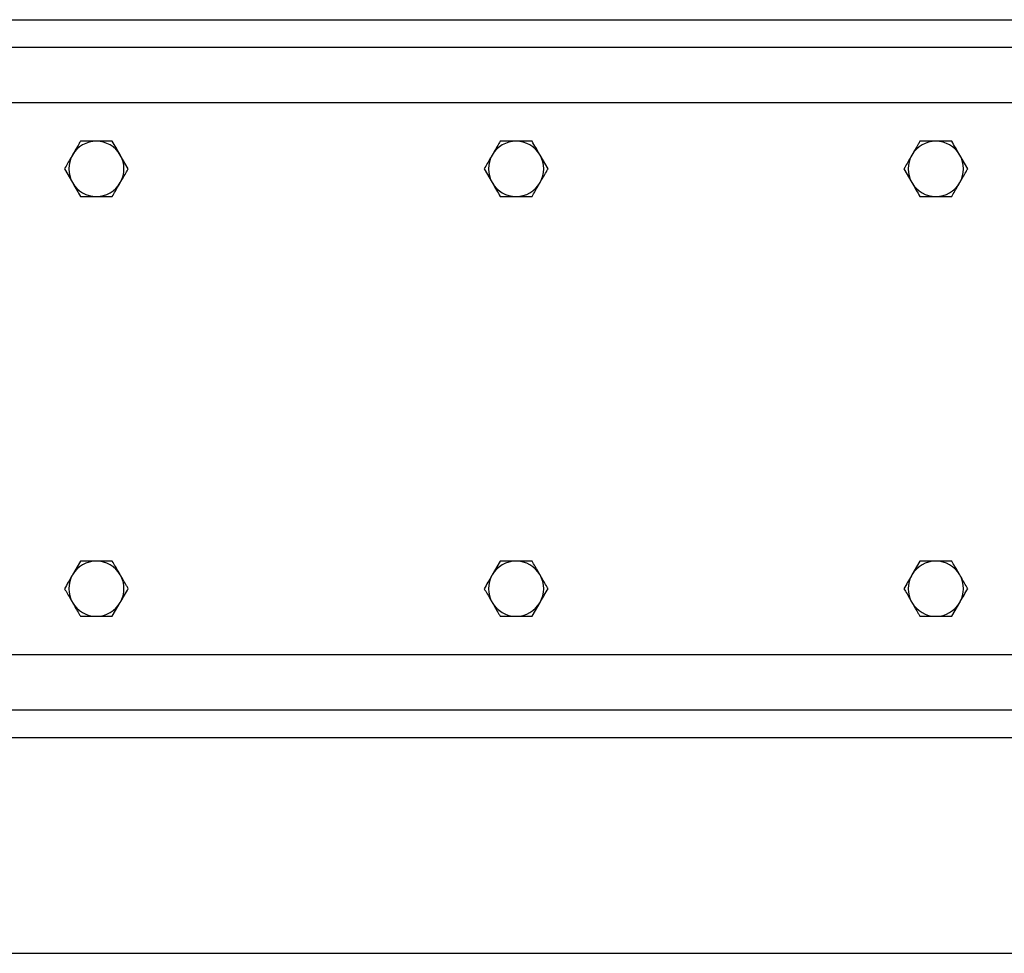
# Model space of a CAD drawing. Units: millimetres. Extents: x 8 to 201, y 4 to 288.
# Drawn here: x 75 to 81, y 122 to 128 of the extents above; entities that cross this region are included whole.
import ezdxf

# ---------------------------------------------------------------- set-up
doc = ezdxf.new("R2010")
doc.units = ezdxf.units.MM

msp = doc.modelspace()

# ---------------------------------------------------------------- linework, layer by layer
at = {"color": 7, "linetype": 'Continuous', "lineweight": 25}
for p, q in [((55.92627, 128.05389), (85.59294, 128.05389)), ((55.75961, 127.88723), (85.75961, 127.88723)), ((55.75961, 127.55389), (85.75961, 127.55389)), ((75.2225, 127.32056), (75.12627, 127.32056)), ((77.75583, 127.32056), (77.65961, 127.32056)), ((80.28917, 127.32056), (80.19294, 127.32056)), ((75.31872, 127.15389), (75.27061, 127.23723)), ((77.85206, 127.15389), (77.80394, 127.23723)), ((80.38539, 127.15389), (80.33728, 127.23723)), ((74.93382, 127.15389), (74.98194, 127.07056)), ((77.46716, 127.15389), (77.51527, 127.07056)), ((80.00049, 127.15389), (80.0486, 127.07056)), ((75.03005, 126.98723), (75.12627, 126.98723)), ((77.56338, 126.98723), (77.65961, 126.98723)), ((80.09672, 126.98723), (80.19294, 126.98723)), ((75.03005, 124.78723), (74.98194, 124.70389)), ((75.2225, 124.78723), (75.12627, 124.78723)), ((77.56338, 124.78723), (77.51527, 124.70389)), ((77.75583, 124.78723), (77.65961, 124.78723)), ((80.09672, 124.78723), (80.0486, 124.70389)), ((80.28917, 124.78723), (80.19294, 124.78723)), ((75.2225, 124.45389), (75.27061, 124.53723)), ((77.75583, 124.45389), (77.80394, 124.53723)), ((80.28917, 124.45389), (80.33728, 124.53723)), ((75.03005, 124.45389), (75.12627, 124.45389)), ((77.56338, 124.45389), (77.65961, 124.45389)), ((80.09672, 124.45389), (80.19294, 124.45389)), ((85.75961, 123.88723), (55.75961, 123.88723)), ((85.59294, 123.72056), (55.92627, 123.72056)), ((56.67578, 122.42056), (84.84343, 122.42056))]:
    msp.add_line(p, q, dxfattribs=at)
at = {"color": 8, "linetype": 'Continuous', "lineweight": 25}
msp.add_line((85.75961, 124.22056), (71.639, 124.22056), dxfattribs=at)
at = {"color": 7, "linetype": 'Continuous', "lineweight": 25}
for centre, start, end in [((75.12627, 127.15389), 90, 150), ((75.12627, 127.15389), 30, 90), ((77.65961, 127.15389), 90, 150), ((77.65961, 127.15389), 30, 90), ((80.19294, 127.15389), 90, 150), ((80.19294, 127.15389), 30, 90), ((75.12627, 127.15389), 150, 210), ((75.12627, 127.15389), 330, 30), ((77.65961, 127.15389), 150, 210), ((77.65961, 127.15389), 330, 30), ((80.19294, 127.15389), 150, 210), ((80.19294, 127.15389), 330, 30), ((75.12627, 127.15389), 210, 270), ((75.12627, 127.15389), 270, 330), ((77.65961, 127.15389), 210, 270), ((77.65961, 127.15389), 270, 330), ((80.19294, 127.15389), 210, 270), ((80.19294, 127.15389), 270, 330), ((75.12627, 124.62056), 90, 150), ((75.12627, 124.62056), 30, 90), ((77.65961, 124.62056), 90, 150), ((77.65961, 124.62056), 30, 90), ((80.19294, 124.62056), 90, 150), ((80.19294, 124.62056), 30, 90), ((75.12627, 124.62056), 150, 210), ((75.12627, 124.62056), 330, 30), ((77.65961, 124.62056), 150, 210), ((77.65961, 124.62056), 330, 30), ((80.19294, 124.62056), 150, 210), ((80.19294, 124.62056), 330, 30), ((75.12627, 124.62056), 210, 270), ((75.12627, 124.62056), 270, 330), ((77.65961, 124.62056), 210, 270), ((77.65961, 124.62056), 270, 330), ((80.19294, 124.62056), 210, 270), ((80.19294, 124.62056), 270, 330)]:
    msp.add_arc(centre, 0.16667, start, end, dxfattribs=at)
for points, knots in [([(75.03005, 127.32056), (75.02674, 127.31483), (75.01108, 127.2877), (74.99479, 127.25949), (74.98194, 127.23723)], [0, 0, 0, 0, 0.2110008, 1, 1, 1, 1]), ([(75.12627, 127.32056), (75.12399, 127.32056), (75.0915, 127.32056), (75.05966, 127.32056), (75.03005, 127.32056)], [0, 0, 0, 0, 0.0702006, 1, 1, 1, 1]), ([(75.27061, 127.23723), (75.26947, 127.2392), (75.25322, 127.26734), (75.2373, 127.29492), (75.2225, 127.32056)], [0, 0, 0, 0, 0.0702006, 1, 1, 1, 1]), ([(77.56338, 127.32056), (77.56008, 127.31483), (77.54441, 127.2877), (77.52812, 127.25949), (77.51527, 127.23723)], [0, 0, 0, 0, 0.2110008, 1, 1, 1, 1]), ([(77.65961, 127.32056), (77.65733, 127.32056), (77.62483, 127.32056), (77.59299, 127.32056), (77.56338, 127.32056)], [0, 0, 0, 0, 0.0702006, 1, 1, 1, 1]), ([(77.80394, 127.23723), (77.8028, 127.2392), (77.78656, 127.26734), (77.77064, 127.29492), (77.75583, 127.32056)], [0, 0, 0, 0, 0.0702006, 1, 1, 1, 1]), ([(80.09672, 127.32056), (80.09341, 127.31483), (80.07774, 127.2877), (80.06146, 127.25949), (80.0486, 127.23723)], [0, 0, 0, 0, 0.2110008, 1, 1, 1, 1]), ([(80.19294, 127.32056), (80.19066, 127.32056), (80.15817, 127.32056), (80.12632, 127.32056), (80.09672, 127.32056)], [0, 0, 0, 0, 0.0702006, 1, 1, 1, 1]), ([(80.33728, 127.23723), (80.33614, 127.2392), (80.31989, 127.26734), (80.30397, 127.29492), (80.28917, 127.32056)], [0, 0, 0, 0, 0.0702006, 1, 1, 1, 1]), ([(74.98194, 127.23723), (74.97816, 127.23069), (74.96188, 127.20249), (74.94601, 127.17501), (74.93382, 127.15389)], [0, 0, 0, 0, 0.23184927, 1, 1, 1, 1]), ([(77.51527, 127.23723), (77.5115, 127.23069), (77.49522, 127.20249), (77.47935, 127.17501), (77.46716, 127.15389)], [0, 0, 0, 0, 0.23184927, 1, 1, 1, 1]), ([(80.0486, 127.23723), (80.04483, 127.23069), (80.02855, 127.20249), (80.01268, 127.17501), (80.00049, 127.15389)], [0, 0, 0, 0, 0.2318493, 1, 1, 1, 1]), ([(75.27061, 127.07056), (75.28346, 127.09282), (75.29975, 127.12103), (75.31542, 127.14817), (75.31872, 127.15389)], [0, 0, 0, 0, 0.7889992, 1, 1, 1, 1]), ([(77.80394, 127.07056), (77.8168, 127.09282), (77.83309, 127.12103), (77.84875, 127.14817), (77.85206, 127.15389)], [0, 0, 0, 0, 0.7889992, 1, 1, 1, 1]), ([(80.33728, 127.07056), (80.35013, 127.09282), (80.36642, 127.12103), (80.38209, 127.14817), (80.38539, 127.15389)], [0, 0, 0, 0, 0.78899924, 1, 1, 1, 1]), ([(74.98194, 127.07056), (74.98308, 127.06858), (74.99932, 127.04044), (75.01525, 127.01287), (75.03005, 126.98723)], [0, 0, 0, 0, 0.07020058, 1, 1, 1, 1]), ([(75.2225, 126.98723), (75.23469, 127.00834), (75.25056, 127.03582), (75.26684, 127.06402), (75.27061, 127.07056)], [0, 0, 0, 0, 0.7681507, 1, 1, 1, 1]), ([(77.51527, 127.07056), (77.51641, 127.06858), (77.53266, 127.04044), (77.54858, 127.01287), (77.56338, 126.98723)], [0, 0, 0, 0, 0.07020058, 1, 1, 1, 1]), ([(77.75583, 126.98723), (77.76802, 127.00834), (77.78389, 127.03582), (77.80017, 127.06402), (77.80394, 127.07056)], [0, 0, 0, 0, 0.7681507, 1, 1, 1, 1]), ([(80.0486, 127.07056), (80.04974, 127.06858), (80.06599, 127.04044), (80.08191, 127.01287), (80.09672, 126.98723)], [0, 0, 0, 0, 0.0702006, 1, 1, 1, 1]), ([(80.28917, 126.98723), (80.30136, 127.00834), (80.31722, 127.03582), (80.3335, 127.06402), (80.33728, 127.07056)], [0, 0, 0, 0, 0.7681507, 1, 1, 1, 1]), ([(75.12627, 126.98723), (75.12856, 126.98723), (75.16105, 126.98723), (75.19289, 126.98723), (75.2225, 126.98723)], [0, 0, 0, 0, 0.0702006, 1, 1, 1, 1]), ([(77.65961, 126.98723), (77.66189, 126.98723), (77.69438, 126.98723), (77.72623, 126.98723), (77.75583, 126.98723)], [0, 0, 0, 0, 0.0702006, 1, 1, 1, 1]), ([(80.19294, 126.98723), (80.19522, 126.98723), (80.22772, 126.98723), (80.25956, 126.98723), (80.28917, 126.98723)], [0, 0, 0, 0, 0.07020058, 1, 1, 1, 1]), ([(75.12627, 124.78723), (75.12399, 124.78723), (75.0915, 124.78723), (75.05966, 124.78723), (75.03005, 124.78723)], [0, 0, 0, 0, 0.0702006, 1, 1, 1, 1]), ([(75.27061, 124.70389), (75.26684, 124.71043), (75.25056, 124.73863), (75.23469, 124.76611), (75.2225, 124.78723)], [0, 0, 0, 0, 0.2318493, 1, 1, 1, 1]), ([(77.65961, 124.78723), (77.65733, 124.78723), (77.62483, 124.78723), (77.59299, 124.78723), (77.56338, 124.78723)], [0, 0, 0, 0, 0.0702006, 1, 1, 1, 1]), ([(77.80394, 124.70389), (77.80017, 124.71043), (77.78389, 124.73863), (77.76802, 124.76611), (77.75583, 124.78723)], [0, 0, 0, 0, 0.2318493, 1, 1, 1, 1]), ([(80.19294, 124.78723), (80.19066, 124.78723), (80.15817, 124.78723), (80.12632, 124.78723), (80.09672, 124.78723)], [0, 0, 0, 0, 0.0702006, 1, 1, 1, 1]), ([(80.33728, 124.70389), (80.3335, 124.71043), (80.31722, 124.73863), (80.30136, 124.76611), (80.28917, 124.78723)], [0, 0, 0, 0, 0.23184927, 1, 1, 1, 1]), ([(74.98194, 124.70389), (74.9808, 124.70192), (74.96455, 124.67378), (74.94863, 124.6462), (74.93382, 124.62056)], [0, 0, 0, 0, 0.0702006, 1, 1, 1, 1]), ([(75.31872, 124.62056), (75.31542, 124.62628), (75.29975, 124.65342), (75.28346, 124.68163), (75.27061, 124.70389)], [0, 0, 0, 0, 0.2110008, 1, 1, 1, 1]), ([(77.51527, 124.70389), (77.51413, 124.70192), (77.49788, 124.67378), (77.48196, 124.6462), (77.46716, 124.62056)], [0, 0, 0, 0, 0.0702006, 1, 1, 1, 1]), ([(77.85206, 124.62056), (77.84875, 124.62628), (77.83309, 124.65342), (77.8168, 124.68163), (77.80394, 124.70389)], [0, 0, 0, 0, 0.2110008, 1, 1, 1, 1]), ([(80.0486, 124.70389), (80.04746, 124.70192), (80.03122, 124.67378), (80.01529, 124.6462), (80.00049, 124.62056)], [0, 0, 0, 0, 0.0702006, 1, 1, 1, 1]), ([(80.38539, 124.62056), (80.38209, 124.62628), (80.36642, 124.65342), (80.35013, 124.68163), (80.33728, 124.70389)], [0, 0, 0, 0, 0.2110008, 1, 1, 1, 1]), ([(74.93382, 124.62056), (74.94601, 124.59945), (74.96188, 124.57196), (74.97816, 124.54376), (74.98194, 124.53723)], [0, 0, 0, 0, 0.7681507, 1, 1, 1, 1]), ([(75.27061, 124.53723), (75.27175, 124.5392), (75.288, 124.56734), (75.30392, 124.59492), (75.31872, 124.62056)], [0, 0, 0, 0, 0.0702006, 1, 1, 1, 1]), ([(77.46716, 124.62056), (77.47935, 124.59945), (77.49522, 124.57196), (77.5115, 124.54376), (77.51527, 124.53723)], [0, 0, 0, 0, 0.7681507, 1, 1, 1, 1]), ([(77.80394, 124.53723), (77.80509, 124.5392), (77.82133, 124.56734), (77.83725, 124.59492), (77.85206, 124.62056)], [0, 0, 0, 0, 0.0702006, 1, 1, 1, 1]), ([(80.00049, 124.62056), (80.01268, 124.59945), (80.02855, 124.57196), (80.04483, 124.54376), (80.0486, 124.53723)], [0, 0, 0, 0, 0.7681507, 1, 1, 1, 1]), ([(80.33728, 124.53723), (80.33842, 124.5392), (80.35467, 124.56734), (80.37059, 124.59492), (80.38539, 124.62056)], [0, 0, 0, 0, 0.0702006, 1, 1, 1, 1]), ([(74.98194, 124.53723), (74.99479, 124.51497), (75.01108, 124.48675), (75.02674, 124.45962), (75.03005, 124.45389)], [0, 0, 0, 0, 0.7889992, 1, 1, 1, 1]), ([(77.51527, 124.53723), (77.52812, 124.51497), (77.54441, 124.48675), (77.56008, 124.45962), (77.56338, 124.45389)], [0, 0, 0, 0, 0.7889992, 1, 1, 1, 1]), ([(80.0486, 124.53723), (80.06146, 124.51497), (80.07774, 124.48675), (80.09341, 124.45962), (80.09672, 124.45389)], [0, 0, 0, 0, 0.7889992, 1, 1, 1, 1]), ([(75.12627, 124.45389), (75.12856, 124.45389), (75.16105, 124.45389), (75.19289, 124.45389), (75.2225, 124.45389)], [0, 0, 0, 0, 0.0702006, 1, 1, 1, 1]), ([(77.65961, 124.45389), (77.66189, 124.45389), (77.69438, 124.45389), (77.72623, 124.45389), (77.75583, 124.45389)], [0, 0, 0, 0, 0.0702006, 1, 1, 1, 1]), ([(80.19294, 124.45389), (80.19522, 124.45389), (80.22772, 124.45389), (80.25956, 124.45389), (80.28917, 124.45389)], [0, 0, 0, 0, 0.0702006, 1, 1, 1, 1])]:
    msp.add_open_spline(points, degree=3, knots=knots, dxfattribs=at)

doc.saveas('drawing.dxf')
